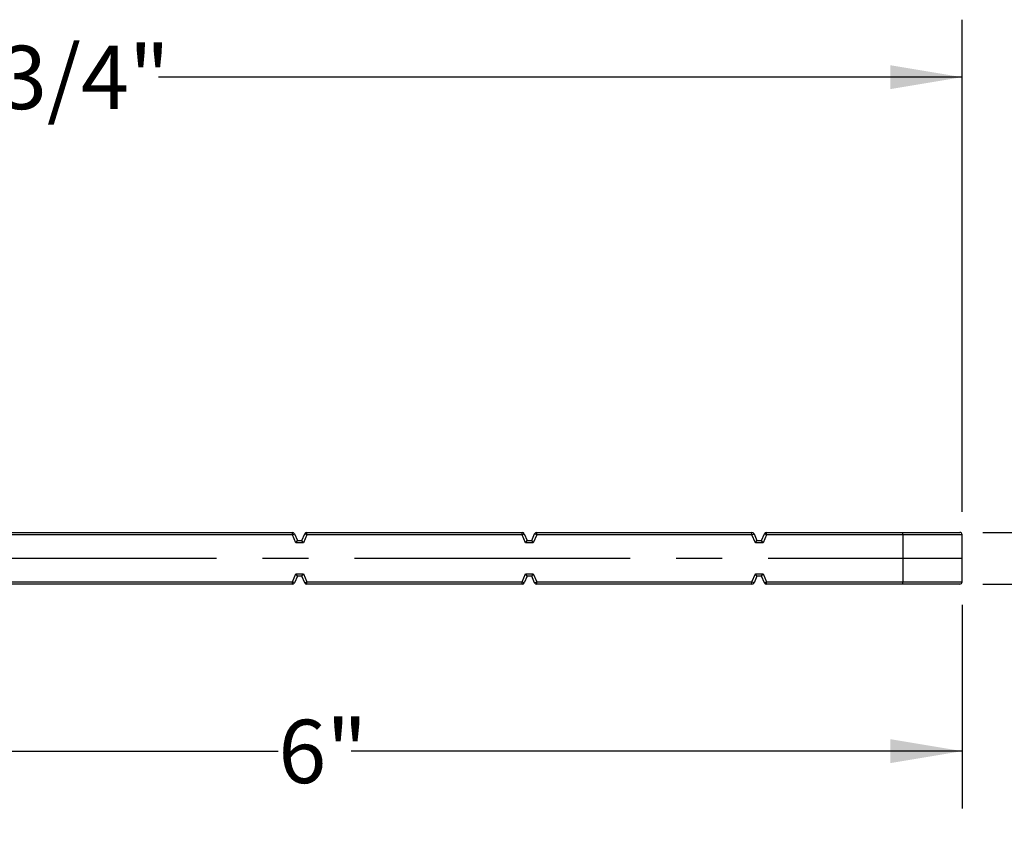
# Model space of a CAD drawing. Extents: x 1.31 to 10.51, y 0.23 to 7.53.
# Drawn here: x 4.94 to 7.08, y 3.28 to 5.07 of the extents above; entities that cross this region are included whole.
import ezdxf

# ---------------------------------------------------------------- set-up
doc = ezdxf.new("R2010")
doc.units = 0
doc.linetypes.add('SLD-CENTER', pattern=[0.75, 0.6, -0.05, 0.05, -0.05])
doc.linetypes.add('SLD-SOLID', pattern=[0])
doc.layers.get('0').update_dxf_attribs({"linetype": 'CONTINUOUS'})
doc.styles.add('SLDTEXTSTYLE3', font='TXT', dxfattribs={"width": 0.75})
doc.dimstyles.new('SLDDIMSTYLE0', dxfattribs={"dimtxt": 0.137795, "dimasz": 0.156, "dimexe": 0, "dimexo": 0.0625, "dimgap": 0.034449, "dimtad": 0, "dimtih": 1, "dimtoh": 1, "dimdec": 4, "dimlfac": 2, "dimzin": 12, "dimtxsty": 'SLDTEXTSTYLE3', "dimsah": 1, "dimcen": 0.09, "dimazin": 3, "dimtfac": 1, "dimtofl": 0, "dimtmove": 0, "dimatfit": 3, "dimtolj": 1, "dimtzin": 12})
doc.dimstyles.new('SLDDIMSTYLE1', dxfattribs={"dimtxt": 0.137795, "dimasz": 0.156, "dimexe": 0, "dimexo": 0.0625, "dimgap": 0.034449, "dimtad": 0, "dimtih": 1, "dimtoh": 1, "dimdec": 6, "dimlfac": 2, "dimrnd": 1e-09, "dimzin": 12, "dimtxsty": 'SLDTEXTSTYLE3', "dimsah": 1, "dimcen": 0.09, "dimazin": 3, "dimtfac": 1, "dimtofl": 0, "dimtmove": 0, "dimatfit": 3, "dimtolj": 1, "dimtzin": 12})
doc.dimstyles.new('SLDDIMSTYLE2', dxfattribs={"dimtxt": 0.137795, "dimasz": 0.156, "dimexe": 0, "dimexo": 0.0625, "dimgap": 0.034449, "dimtad": 0, "dimtih": 1, "dimtoh": 1, "dimdec": 6, "dimlfac": 2, "dimrnd": 1e-09, "dimzin": 12, "dimtxsty": 'SLDTEXTSTYLE3', "dimsah": 1, "dimcen": 0.09, "dimazin": 3, "dimtfac": 1, "dimtmove": 0, "dimatfit": 3, "dimtolj": 1, "dimtzin": 12})
doc.dimstyles.new('SLDDIMSTYLE3', dxfattribs={"dimtxt": 0.137795, "dimasz": 0.156, "dimexe": 0, "dimexo": 0.0625, "dimgap": 0.034449, "dimtad": 0, "dimtih": 1, "dimtoh": 1, "dimdec": 3, "dimlfac": 2, "dimrnd": 1e-09, "dimzin": 12, "dimtxsty": 'SLDTEXTSTYLE3', "dimsah": 1, "dimcen": 0.09, "dimazin": 3, "dimtfac": 1, "dimtofl": 0, "dimtmove": 0, "dimatfit": 3, "dimtolj": 1, "dimtzin": 12})

# ---------------------------------------------------------------- blocks, each defined once
blk = doc.blocks.new('_D')
at = {"color": 7, "linetype": 'SLD-SOLID'}
for start, end in [(48.9528, 90), (0, 27.3296)]:
    blk.add_arc((3.8654, 3.8945), 0.7414, start, end, dxfattribs=at)
for points in [[(3.8654, 4.6359), (4.0179, 4.5939), (4.0233, 4.6456)], [(4.6068, 3.8945), (4.6165, 4.0524), (4.5648, 4.047)]]:
    blk.add_solid(points, dxfattribs=at)
at = {"color": 7, "linetype": 'SLD-SOLID', "insert": (4.3162, 4.4125), "char_height": 0.1378, "attachment_point": 1, "style": 'SLDTEXTSTYLE3'}
blk.add_mtext('90°', dxfattribs=at)
blk = doc.blocks.new('_D_2')
at = {"color": 7, "linetype": 'SLD-SOLID'}
for p, q in [((3.1046, 3.3287), (3.1046, 5.0664)), ((6.9876, 3.9958), (6.9876, 5.0664)), ((3.1046, 4.9414), (4.7459, 4.9414)), ((6.9876, 4.9414), (5.2395, 4.9414))]:
    blk.add_line(p, q, dxfattribs=at)
for points in [[(3.1046, 4.9414), (3.2606, 4.9154), (3.2606, 4.9674)], [(6.9876, 4.9414), (6.8316, 4.9674), (6.8316, 4.9154)]]:
    blk.add_solid(points, dxfattribs=at)
at = {"color": 7, "linetype": 'SLD-SOLID', "insert": (4.7459, 5.0097), "char_height": 0.1378, "attachment_point": 1, "style": 'SLDTEXTSTYLE3'}
blk.add_mtext('7 3/4"', dxfattribs=at)
blk = doc.blocks.new('_D_5')
at = {"color": 7, "linetype": 'SLD-SOLID'}
for p, q in [((3.9876, 3.7933), (3.9876, 3.3499)), ((6.9876, 3.7933), (6.9876, 3.3499)), ((3.9876, 3.4749), (5.4999, 3.4749)), ((6.9876, 3.4749), (5.6586, 3.4749))]:
    blk.add_line(p, q, dxfattribs=at)
for points in [[(3.9876, 3.4749), (4.1436, 3.4489), (4.1436, 3.5009)], [(6.9876, 3.4749), (6.8316, 3.5009), (6.8316, 3.4489)]]:
    blk.add_solid(points, dxfattribs=at)
at = {"color": 7, "linetype": 'SLD-SOLID', "insert": (5.4999, 3.5432), "char_height": 0.1378, "attachment_point": 1, "style": 'SLDTEXTSTYLE3'}
blk.add_mtext('6"', dxfattribs=at)
blk = doc.blocks.new('_D_6')
at = {"color": 7, "linetype": 'SLD-SOLID'}
for p, q in [((7.3506, 3.9508), (7.3506, 4.2008)), ((7.0326, 3.9508), (7.4756, 3.9508)), ((7.0326, 3.8383), (7.4756, 3.8383)), ((7.3506, 3.5075), (7.3506, 3.8383)), ((7.6006, 3.5075), (7.3506, 3.5075))]:
    blk.add_line(p, q, dxfattribs=at)
for points in [[(7.3506, 3.9508), (7.3766, 4.1068), (7.3246, 4.1068)], [(7.3506, 3.8383), (7.3246, 3.6823), (7.3766, 3.6823)]]:
    blk.add_solid(points, dxfattribs=at)
at = {"color": 7, "linetype": 'SLD-SOLID', "insert": (7.6006, 3.5757), "char_height": 0.1378, "attachment_point": 1, "style": 'SLDTEXTSTYLE3'}
blk.add_mtext('1/4"', dxfattribs=at)

msp = doc.modelspace()

# ---------------------------------------------------------------- linework, layer by layer
at = {"color": 7, "linetype": 'SLD-SOLID'}
for p, q in [((3.99258175, 3.95076), (5.53053477, 3.95076)), ((5.53053477, 3.94576), (3.99258175, 3.94576)), ((5.53053477, 3.94576), (5.53053477, 3.95076)), ((5.53053477, 3.94576), (5.53513049, 3.94772959)), ((5.53803477, 3.92826), (5.53053477, 3.94576)), ((5.53513049, 3.94772959), (5.54133175, 3.93326)), ((5.55133175, 3.93326), (5.557533, 3.94772959)), ((5.56212873, 3.94576), (5.55462873, 3.92826)), ((5.56212873, 3.94576), (5.557533, 3.94772959)), ((5.56212873, 3.94576), (5.56212873, 3.95076)), ((5.56212873, 3.95076), (6.03053477, 3.95076)), ((6.03053477, 3.94576), (5.56212873, 3.94576)), ((6.03053477, 3.94576), (6.03053477, 3.95076)), ((6.03053477, 3.94576), (6.03513049, 3.94772959)), ((6.03803477, 3.92826), (6.03053477, 3.94576)), ((6.03513049, 3.94772959), (6.04133175, 3.93326)), ((6.05133175, 3.93326), (6.057533, 3.94772959)), ((6.06212873, 3.94576), (6.05462873, 3.92826)), ((6.06212873, 3.94576), (6.057533, 3.94772959)), ((6.06212873, 3.94576), (6.06212873, 3.95076)), ((6.06212873, 3.95076), (6.53053477, 3.95076)), ((6.53053477, 3.94576), (6.06212873, 3.94576)), ((6.53053477, 3.94576), (6.53053477, 3.95076)), ((6.53053477, 3.94576), (6.53513049, 3.94772959)), ((6.53803477, 3.92826), (6.53053477, 3.94576)), ((6.53513049, 3.94772959), (6.54133175, 3.93326)), ((6.55133175, 3.93326), (6.557533, 3.94772959)), ((6.56212873, 3.94576), (6.55462873, 3.92826)), ((6.56212873, 3.94576), (6.557533, 3.94772959)), ((6.56212873, 3.94576), (6.56212873, 3.95076)), ((6.56212873, 3.95076), (6.85883175, 3.95076)), ((6.85883175, 3.94576), (6.56212873, 3.94576)), ((6.85883175, 3.94576), (6.85883175, 3.95076)), ((6.85883175, 3.95076), (6.98258175, 3.95076)), ((6.85883175, 3.94576), (6.85883175, 3.84326)), ((6.98758175, 3.84326), (6.98758175, 3.94576)), ((5.53803477, 3.92826), (5.54133175, 3.93326)), ((5.55462873, 3.92826), (5.53803477, 3.92826)), ((5.54133175, 3.93326), (5.55133175, 3.93326)), ((5.55462873, 3.92826), (5.55133175, 3.93326)), ((6.03803477, 3.92826), (6.04133175, 3.93326)), ((6.05462873, 3.92826), (6.03803477, 3.92826)), ((6.04133175, 3.93326), (6.05133175, 3.93326)), ((6.05462873, 3.92826), (6.05133175, 3.93326)), ((6.53803477, 3.92826), (6.54133175, 3.93326)), ((6.55462873, 3.92826), (6.53803477, 3.92826)), ((6.54133175, 3.93326), (6.55133175, 3.93326)), ((6.55462873, 3.92826), (6.55133175, 3.93326)), ((5.53053477, 3.84326), (5.53803477, 3.86076)), ((5.53803477, 3.86076), (5.55462873, 3.86076)), ((5.54133175, 3.85576), (5.53803477, 3.86076)), ((5.55133175, 3.85576), (5.55462873, 3.86076)), ((5.55462873, 3.86076), (5.56212873, 3.84326)), ((6.03053477, 3.84326), (6.03803477, 3.86076)), ((6.03803477, 3.86076), (6.05462873, 3.86076)), ((6.04133175, 3.85576), (6.03803477, 3.86076)), ((6.05133175, 3.85576), (6.05462873, 3.86076)), ((6.05462873, 3.86076), (6.06212873, 3.84326)), ((6.53053477, 3.84326), (6.53803477, 3.86076)), ((6.53803477, 3.86076), (6.55462873, 3.86076)), ((6.54133175, 3.85576), (6.53803477, 3.86076)), ((6.55133175, 3.85576), (6.55462873, 3.86076)), ((6.55462873, 3.86076), (6.56212873, 3.84326)), ((3.99258175, 3.84326), (5.53053477, 3.84326)), ((5.53053477, 3.83826), (3.99258175, 3.83826)), ((5.53053477, 3.83826), (5.53053477, 3.84326)), ((5.53513049, 3.8412904), (5.53053477, 3.84326)), ((5.54133175, 3.85576), (5.53513049, 3.8412904)), ((5.55133175, 3.85576), (5.54133175, 3.85576)), ((5.557533, 3.8412904), (5.55133175, 3.85576)), ((5.557533, 3.8412904), (5.56212873, 3.84326)), ((5.56212873, 3.84326), (6.03053477, 3.84326)), ((5.56212873, 3.83826), (5.56212873, 3.84326)), ((6.03053477, 3.83826), (5.56212873, 3.83826)), ((6.03053477, 3.83826), (6.03053477, 3.84326)), ((6.03513049, 3.8412904), (6.03053477, 3.84326)), ((6.04133175, 3.85576), (6.03513049, 3.8412904)), ((6.05133175, 3.85576), (6.04133175, 3.85576)), ((6.057533, 3.8412904), (6.05133175, 3.85576)), ((6.057533, 3.8412904), (6.06212873, 3.84326)), ((6.06212873, 3.84326), (6.53053477, 3.84326)), ((6.06212873, 3.83826), (6.06212873, 3.84326)), ((6.53053477, 3.83826), (6.06212873, 3.83826)), ((6.53513049, 3.8412904), (6.53053477, 3.84326)), ((6.53053477, 3.83826), (6.53053477, 3.84326)), ((6.54133175, 3.85576), (6.53513049, 3.8412904)), ((6.55133175, 3.85576), (6.54133175, 3.85576)), ((6.557533, 3.8412904), (6.55133175, 3.85576)), ((6.557533, 3.8412904), (6.56212873, 3.84326)), ((6.56212873, 3.83826), (6.56212873, 3.84326)), ((6.56212873, 3.84326), (6.85883175, 3.84326)), ((6.85883175, 3.83826), (6.56212873, 3.83826)), ((6.85883175, 3.83826), (6.85883175, 3.84326)), ((6.98258175, 3.83826), (6.85883175, 3.83826))]:
    msp.add_line(p, q, dxfattribs=at)
at = {"color": 8, "linetype": 'SLD-SOLID'}
for p, q in [((6.98758175, 3.94576), (6.85883175, 3.94576)), ((6.85883175, 3.84326), (6.98758175, 3.84326))]:
    msp.add_line(p, q, dxfattribs=at)
at = {"color": 7, "linetype": 'SLD-CENTER'}
msp.add_line((3.86540845, 3.89451), (6.98758175, 3.89451), dxfattribs=at)
at = {"color": 7, "linetype": 'SLD-SOLID'}
for centre, start, end in [((5.53053477, 3.94576), 23.19859051, 90), ((5.56212873, 3.94576), 90, 156.80140949), ((6.03053477, 3.94576), 23.19859051, 90), ((6.06212873, 3.94576), 90, 156.80140949), ((6.53053477, 3.94576), 23.19859051, 90), ((6.56212873, 3.94576), 90, 156.80140949), ((6.98258175, 3.94576), 0, 90), ((5.53053477, 3.84326), 270, 336.80140949), ((5.56212873, 3.84326), 203.19859051, 270), ((6.03053477, 3.84326), 270, 336.80140949), ((6.06212873, 3.84326), 203.19859051, 270), ((6.53053477, 3.84326), 270, 336.80140949), ((6.56212873, 3.84326), 203.19859051, 270), ((6.98258175, 3.84326), 270, 0)]:
    msp.add_arc(centre, 0.005, start, end, dxfattribs=at)

# ---------------------------------------------------------------- dimensions: what is measured, and where the dimension line sits
for base, p1, p2, dimstyle, picture, middle in [((6.98758175, 4.941419), (3.10461928, 3.27872082), (6.98758175, 3.94576), 'SLDDIMSTYLE1', '_D_2', (4.99272812, 4.941419)), ((6.98758175, 3.47490756), (3.98758175, 3.84326), (6.98758175, 3.84326), 'SLDDIMSTYLE3', '_D_5', (5.57926155, 3.47490756))]:
    dim = msp.add_linear_dim(base=base, p1=p1, p2=p2, dimstyle=dimstyle, dxfattribs=at)
    dim.commit()
    dim.dimension.update_dxf_attribs({"geometry": picture, "text_midpoint": middle, "dimtype": 160})
dim = msp.add_angular_dim_2l(base=(4.58579686, 4.06965304), line1=((6.98758175, 3.89451), (3.86540845, 3.89451)), line2=((3.86540845, 4.74652336), (3.86540845, 3.89451)), dimstyle='SLDDIMSTYLE0', dxfattribs=at)
dim.commit()
dim.dimension.update_dxf_attribs({"geometry": '_D', "text_midpoint": (4.45478359, 4.34425603), "dimtype": 162})
dim = msp.add_linear_dim(base=(7.35060756, 3.95076), p1=(6.98258175, 3.83826), p2=(6.98258175, 3.95076), angle=90, dimstyle='SLDDIMSTYLE2', dxfattribs=at)
dim.commit()
dim.dimension.update_dxf_attribs({"geometry": '_D_6', "text_midpoint": (7.35060756, 3.50746853), "dimtype": 160})

doc.saveas('drawing.dxf')
